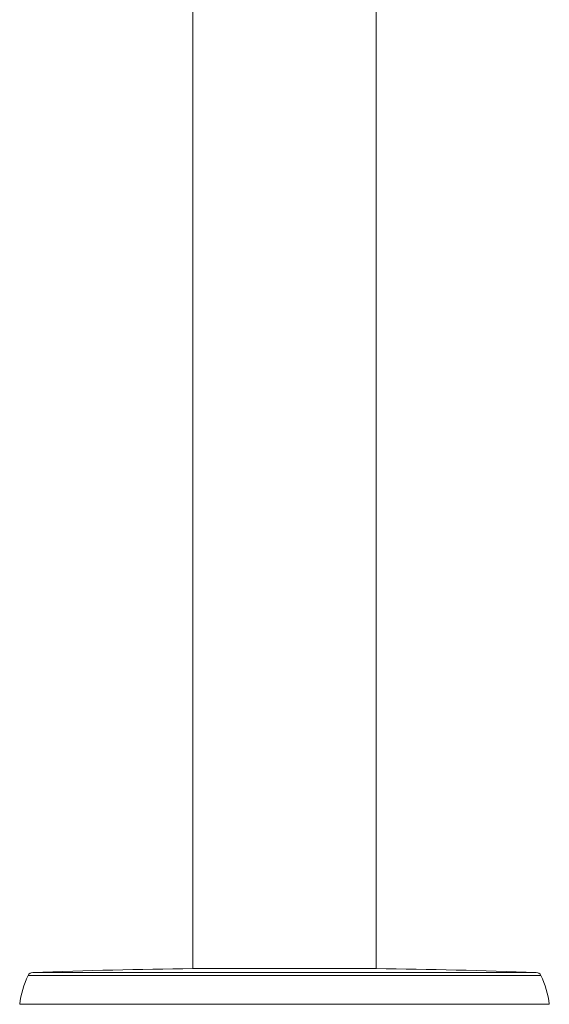
# Model space of a CAD drawing. Units: millimetres. Extents: x 35 to 1124, y 37 to 1469.
# Drawn here: x 355 to 505, y 473 to 753 of the extents above; entities that cross this region are included whole.
import ezdxf

# ---------------------------------------------------------------- set-up
doc = ezdxf.new("R2010")
doc.units = ezdxf.units.MM

msp = doc.modelspace()

# ---------------------------------------------------------------- linework, layer by layer
at = {"color": 7, "linetype": 'Continuous', "lineweight": 15}
for p, q in [((403.816, 1189.85), (403.816, 483.573)), ((455.972, 483.573), (455.972, 1189.85)), ((455.972, 483.573), (403.816, 483.573)), ((354.669, 473.408), (505.119, 473.408))]:
    msp.add_line(p, q, dxfattribs=at)
at = {"color": 8, "linetype": 'Continuous', "lineweight": 0}
for p, q in [((502.726, 481.624), (357.063, 481.624)), ((358.36, 482.466), (501.428, 482.466))]:
    msp.add_line(p, q, dxfattribs=at)
at = {"color": 7, "linetype": 'Continuous', "lineweight": 15}
for centre, radius, start, end in [((379.587, 470.606), 25.075, 153.93394, 173.58434), ((358.414, 480.963), 1.505, 92.0436, 153.93394), ((429.894, -1522.258), 2006, 90.744866, 92.043596), ((429.894, -1522.258), 2006, 87.956404, 89.255134), ((501.374, 480.963), 1.505, 26.06606, 87.9564), ((480.201, 470.606), 25.075, 6.41566, 26.06606)]:
    msp.add_arc(centre, radius, start, end, dxfattribs=at)

doc.saveas('drawing.dxf')
